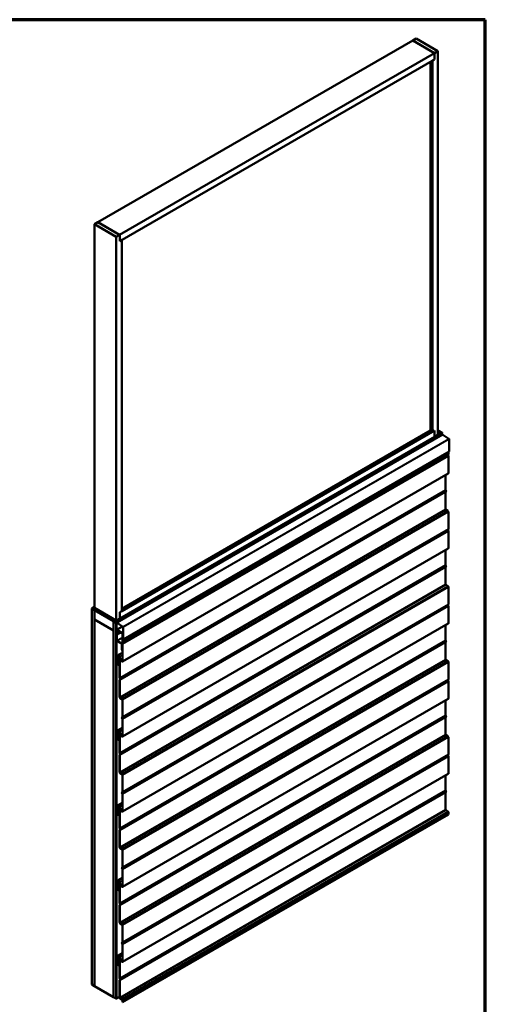
# Model space of a CAD drawing. Units: inches. Extents: x 81 to 331, y -163 to 235.
# Drawn here: x 243 to 249, y -154 to -142 of the extents above; entities that cross this region are included whole.
import ezdxf

# ---------------------------------------------------------------- set-up
doc = ezdxf.new("R2010")
doc.units = ezdxf.units.IN
doc.header["$LTSCALE"] = 3
doc.header["$MEASUREMENT"] = 0
doc.layers.get('0').update_dxf_attribs({"lineweight": 13})
for name, color, linetype, lineweight in [('Border (ANSI)', 7, 'Continuous', 70), ('Visible (ANSI)', 7, 'Continuous', 50), ('Visible Narrow (ANSI)', 7, 'Continuous', 35)]:
    doc.layers.add(name, color=color, linetype=linetype, lineweight=lineweight)

# ---------------------------------------------------------------- blocks, each defined once
blk = doc.blocks.new('Borders ATAS A Border')
at = {"layer": 'Border (ANSI)'}
for p, q in [((16.7, 10.7), (0.3, 10.7)), ((16.7, 0.3), (16.7, 10.7))]:
    blk.add_line(p, q, dxfattribs=at)

msp = doc.modelspace()

# ---------------------------------------------------------------- linework, layer by layer
at = {"layer": 'Visible (ANSI)'}
for p, q in [((248.14744, -141.83216), (244.04622, -144.2)), ((248.14744, -141.83216), (248.19163, -141.80665)), ((248.43028, -141.99546), (248.14744, -141.83216)), ((248.14744, -141.83216), (248.43028, -141.99546)), ((248.19163, -141.80665), (248.47448, -141.96995)), ((248.43028, -141.99546), (244.32906, -144.3633)), ((248.47448, -141.96995), (248.43028, -141.99546)), ((248.43028, -142.07711), (248.43028, -141.99546)), ((248.43028, -141.99546), (248.43028, -142.07711)), ((248.47448, -146.97099), (248.47448, -141.96995)), ((248.43028, -142.07711), (244.32977, -144.44454)), ((248.37725, -146.91485), (248.37725, -142.10773)), ((248.43028, -142.07711), (248.40377, -142.09242)), ((248.40377, -146.93016), (248.40377, -142.09242)), ((244.00273, -144.22593), (244.04693, -144.20041)), ((244.04622, -144.20082), (244.04622, -144.2)), ((244.04622, -144.2), (244.32906, -144.3633)), ((244.32977, -144.36371), (244.04693, -144.20041)), ((244.00273, -144.22593), (244.00273, -149.22697)), ((244.28558, -144.38923), (244.00273, -144.22593)), ((244.32977, -144.36371), (244.28558, -144.38923)), ((244.28558, -144.38923), (244.28558, -149.39027)), ((244.32977, -144.44536), (244.32977, -144.36371)), ((244.35629, -144.43005), (244.32977, -144.44536)), ((244.35558, -144.42964), (244.35629, -144.43005)), ((244.35629, -144.43005), (244.35629, -149.26779)), ((244.35629, -149.26698), (248.43028, -146.91485)), ((244.35629, -149.23636), (248.37725, -146.91485)), ((248.37725, -146.91485), (248.40377, -146.93016)), ((248.40377, -146.93016), (248.43028, -146.91485)), ((248.43028, -146.9965), (248.43028, -146.91485)), ((248.43028, -146.91485), (248.43028, -146.9965)), ((244.28435, -149.41004), (248.52699, -146.96055)), ((244.32977, -149.36394), (248.43028, -146.9965)), ((248.43028, -146.9965), (248.47448, -146.97099)), ((248.47448, -146.92494), (248.48204, -146.92057)), ((248.47448, -146.95254), (248.5105, -146.93174)), ((248.52543, -146.93998), (248.51128, -146.93182)), ((248.52563, -146.96133), (248.53882, -146.96894)), ((248.53921, -146.96919), (248.61551, -147.02095)), ((248.61964, -147.02854), (248.61964, -147.18433)), ((248.61832, -147.18726), (244.37568, -149.63675)), ((248.60672, -147.22457), (248.60907, -147.22232)), ((248.60907, -147.24132), (248.60672, -147.23636)), ((248.61066, -147.21774), (248.61066, -147.19168)), ((248.61066, -147.46855), (248.61066, -147.24775)), ((248.60834, -147.47367), (244.3657, -149.92316)), ((248.57375, -147.68787), (248.57375, -147.49365)), ((248.57375, -147.93869), (248.57375, -147.71789)), ((248.57725, -147.69743), (248.57489, -147.69246)), ((248.57489, -147.71461), (248.57725, -147.71237)), ((248.60274, -147.96196), (248.57941, -147.94848)), ((248.61066, -148.19647), (248.61066, -147.97567)), ((248.60672, -148.2033), (248.60907, -148.20105)), ((248.60907, -148.22006), (248.60672, -148.21509)), ((248.61066, -148.44728), (248.61066, -148.22648)), ((248.60834, -148.45241), (244.3657, -150.9019)), ((248.57375, -148.66661), (248.57375, -148.47238)), ((248.57375, -148.91742), (248.57375, -148.69662)), ((248.57725, -148.67616), (248.57489, -148.6712)), ((248.57489, -148.69335), (248.57725, -148.6911)), ((248.60274, -148.94069), (248.57941, -148.92722)), ((248.61066, -149.17521), (248.61066, -148.95441)), ((243.96526, -149.23423), (244.00273, -149.2126)), ((248.60672, -149.18204), (248.60907, -149.17979)), ((248.60907, -149.19879), (248.60672, -149.19383)), ((248.61066, -149.42602), (248.61066, -149.20522)), ((244.00061, -149.25465), (243.96526, -149.23423)), ((243.96526, -154.13321), (243.96526, -149.23423)), ((244.02564, -149.2402), (244.00061, -149.25465)), ((244.00061, -154.15363), (244.00061, -149.25465)), ((244.00386, -149.25359), (244.00132, -149.25506)), ((244.00132, -149.37753), (244.00132, -149.25506)), ((244.00132, -149.25506), (244.24881, -149.39794)), ((244.00273, -149.22697), (244.28558, -149.39027)), ((244.02593, -149.24036), (244.00386, -149.2531)), ((244.28331, -149.41444), (244.00386, -149.2531)), ((244.00386, -149.2531), (244.00386, -149.25571)), ((244.00386, -149.25571), (244.28331, -149.41705)), ((244.02876, -149.25996), (244.04432, -149.25098)), ((244.02989, -149.25975), (244.06057, -149.26315)), ((244.03073, -149.26266), (244.06142, -149.26606)), ((244.29617, -149.41843), (244.03116, -149.26542)), ((244.29617, -149.42105), (244.03116, -149.26804)), ((244.06057, -149.26315), (244.06299, -149.26176)), ((244.06057, -149.26315), (244.06142, -149.26606)), ((244.06142, -149.26606), (244.06593, -149.26346)), ((244.32977, -149.2831), (244.35629, -149.26779)), ((244.32977, -149.36475), (244.32977, -149.2831)), ((244.24881, -149.52042), (244.00132, -149.37753)), ((244.00132, -149.37835), (244.00203, -149.37794)), ((244.00132, -154.15403), (244.00132, -149.37835)), ((244.00132, -149.37835), (244.24881, -149.52123)), ((244.2394, -149.37006), (244.24499, -149.36683)), ((244.24951, -149.39753), (244.24881, -149.39794)), ((244.24881, -149.39794), (244.24881, -149.52042)), ((244.24951, -149.39835), (244.25022, -149.39794)), ((244.24951, -154.29733), (244.24951, -149.39835)), ((244.28487, -149.41876), (244.24951, -149.39835)), ((244.26786, -149.38123), (244.26889, -149.38064)), ((244.26786, -149.39909), (244.2699, -149.39792)), ((244.26802, -149.38328), (244.27161, -149.38815)), ((244.27161, -149.3983), (244.26802, -149.39903)), ((244.28278, -149.38947), (244.26864, -149.38131)), ((244.26864, -149.40172), (244.28278, -149.40989)), ((244.27102, -149.39745), (244.27382, -149.39583)), ((244.28491, -149.41874), (244.28487, -149.41876)), ((244.28487, -154.31774), (244.28487, -149.41876)), ((244.28558, -149.39027), (244.32977, -149.36475)), ((244.28558, -149.42097), (244.28558, -154.31603)), ((244.28784, -154.31733), (244.28784, -149.42227)), ((244.28987, -149.5123), (244.36595, -149.46837)), ((244.37268, -149.47293), (244.29637, -149.42117)), ((244.37287, -149.47044), (244.29657, -149.41868)), ((248.60834, -149.43114), (244.3657, -151.88063)), ((244.37474, -149.63252), (244.37474, -149.47673)), ((244.377, -149.63382), (244.377, -149.47803)), ((248.57375, -149.64534), (248.57375, -149.45111)), ((244.24951, -149.52001), (244.24881, -149.52042)), ((244.24951, -149.52083), (244.24881, -149.52123)), ((244.24881, -149.52123), (244.24881, -154.29692)), ((244.28855, -149.51523), (244.28855, -149.65419)), ((244.29081, -149.6555), (244.29081, -149.51653)), ((244.34096, -149.54287), (244.29151, -149.57142)), ((244.29151, -149.57142), (244.29151, -149.65045)), ((244.29378, -149.57272), (244.29151, -149.57142)), ((244.36809, -149.55593), (244.29307, -149.51261)), ((244.29307, -149.51523), (244.36809, -149.55854)), ((244.34322, -149.54418), (244.29378, -149.57272)), ((244.29378, -149.65176), (244.29378, -149.57272)), ((244.36576, -149.57761), (244.37036, -149.57495)), ((244.36802, -149.57891), (244.36576, -149.57761)), ((244.36576, -149.66592), (244.36576, -149.57761)), ((244.36795, -149.59169), (244.36795, -149.6286)), ((244.37022, -149.593), (244.36795, -149.59169)), ((244.37036, -149.57757), (244.36802, -149.57891)), ((244.36802, -149.57891), (244.36802, -149.66723)), ((244.37022, -149.593), (244.37036, -149.59292)), ((244.37022, -149.593), (244.37022, -149.6299)), ((244.37036, -149.56246), (244.37036, -149.62998)), ((244.37262, -149.63129), (244.37262, -149.56377)), ((244.29081, -149.6555), (244.28855, -149.65419)), ((244.2926, -149.65447), (244.29081, -149.6555)), ((244.3577, -149.69128), (244.29604, -149.65568)), ((244.29604, -149.65829), (244.3577, -149.69389)), ((244.35996, -149.69781), (244.35996, -149.77423)), ((244.36223, -149.77554), (244.36223, -149.69912)), ((244.36576, -149.71058), (244.36223, -149.71262)), ((244.36223, -149.71262), (244.36576, -149.71466)), ((244.36223, -149.75345), (244.36223, -149.71262)), ((244.36227, -149.67144), (244.36462, -149.66919)), ((244.36462, -149.69134), (244.36227, -149.68638)), ((244.36643, -149.67181), (244.36408, -149.67406)), ((244.36408, -149.68585), (244.36643, -149.69081)), ((244.36576, -149.91673), (244.36576, -149.69593)), ((244.36576, -149.71466), (244.36576, -149.75549)), ((244.36802, -149.69724), (244.36802, -149.91804)), ((244.37036, -149.62998), (244.37262, -149.63129)), ((244.37474, -149.63007), (244.37262, -149.63129)), ((248.57375, -149.89615), (248.57375, -149.67536)), ((248.57725, -149.6549), (248.57489, -149.64993)), ((248.57489, -149.67208), (248.57725, -149.66984)), ((244.31117, -149.8758), (244.31117, -149.84594)), ((244.31344, -149.84725), (244.31344, -149.87711)), ((244.31344, -149.85235), (244.31344, -149.84725)), ((244.3157, -149.85366), (244.31344, -149.85235)), ((244.36576, -149.80911), (244.31442, -149.83875)), ((244.32572, -149.84787), (244.3157, -149.85366)), ((244.3157, -149.84855), (244.3157, -149.85366)), ((244.32885, -150.13606), (244.32885, -149.85615)), ((244.33111, -149.89673), (244.33111, -149.85745)), ((244.33111, -149.85745), (244.33111, -150.13736)), ((244.33338, -149.85876), (244.33338, -149.89803)), ((244.36223, -149.77554), (244.35996, -149.77423)), ((244.36576, -149.75549), (244.36223, -149.75345)), ((244.36576, -149.7735), (244.36223, -149.77554)), ((244.2937, -149.92086), (244.29712, -149.91676)), ((244.29712, -149.93355), (244.2937, -149.92549)), ((244.29902, -149.91928), (244.2956, -149.92338)), ((244.2956, -149.92516), (244.29902, -149.93322)), ((244.29735, -149.916), (244.29735, -149.89967)), ((244.29735, -149.9509), (244.29735, -149.93457)), ((244.29841, -149.89571), (244.31041, -149.87863)), ((244.29961, -149.90098), (244.29961, -149.91731)), ((244.29961, -149.93588), (244.29961, -149.95221)), ((244.31001, -149.97661), (244.29967, -149.9587)), ((244.31237, -149.88107), (244.30037, -149.89815)), ((244.30127, -149.95778), (244.31161, -149.97569)), ((244.31161, -149.97569), (244.31001, -149.97661)), ((244.32885, -149.96573), (244.31161, -149.97569)), ((244.33903, -149.90783), (244.3601, -149.92)), ((244.3601, -149.92261), (244.33903, -149.91044)), ((248.60274, -149.91942), (248.57941, -149.90595)), ((248.61066, -150.15394), (248.61066, -149.93314)), ((244.32885, -150.38687), (244.32885, -150.16607)), ((244.3328, -150.14745), (244.33044, -150.14248)), ((244.33044, -150.16149), (244.3328, -150.15924)), ((244.33111, -150.16738), (244.33111, -150.38818)), ((244.33225, -150.14195), (244.33461, -150.14692)), ((244.33461, -150.16186), (244.33225, -150.1641)), ((248.60672, -150.16077), (248.60907, -150.15852)), ((248.60907, -150.17753), (248.60672, -150.17256)), ((248.61066, -150.40475), (248.61066, -150.18395)), ((244.33677, -150.39797), (244.3601, -150.41145)), ((244.3601, -150.41406), (244.33677, -150.40059)), ((248.60834, -150.40988), (244.3657, -152.85937)), ((244.36576, -150.64465), (244.36576, -150.42386)), ((244.36802, -150.42516), (244.36802, -150.64596)), ((248.57375, -150.62408), (248.57375, -150.42985)), ((248.57725, -150.63363), (248.57489, -150.62867)), ((244.36227, -150.65017), (244.36462, -150.64793)), ((244.36462, -150.67008), (244.36227, -150.66511)), ((244.36643, -150.65054), (244.36408, -150.65279)), ((244.36408, -150.66458), (244.36643, -150.66955)), ((244.36576, -150.89546), (244.36576, -150.67467)), ((244.36802, -150.67597), (244.36802, -150.89677)), ((248.57375, -150.87489), (248.57375, -150.65409)), ((248.57489, -150.65082), (248.57725, -150.64857)), ((244.29735, -150.89473), (244.29735, -150.8784)), ((244.29841, -150.87444), (244.31041, -150.85736)), ((244.29961, -150.87971), (244.29961, -150.89604)), ((244.31237, -150.8598), (244.30037, -150.87688)), ((244.31117, -150.85454), (244.31117, -150.82467)), ((244.31344, -150.82598), (244.31344, -150.85584)), ((244.31344, -150.83108), (244.31344, -150.82598)), ((244.3157, -150.83239), (244.31344, -150.83108)), ((244.36576, -150.78785), (244.31442, -150.81749)), ((244.32572, -150.8266), (244.3157, -150.83239)), ((244.3157, -150.82729), (244.3157, -150.83239)), ((244.32885, -151.11479), (244.32885, -150.83488)), ((244.33111, -150.87546), (244.33111, -150.83619)), ((244.33111, -150.83619), (244.33111, -151.1161)), ((244.33338, -150.83749), (244.33338, -150.87677)), ((244.33903, -150.88656), (244.3601, -150.89873)), ((244.3601, -150.90134), (244.33903, -150.88918)), ((248.60274, -150.89816), (248.57941, -150.88469)), ((244.2937, -150.8996), (244.29712, -150.89549)), ((244.29712, -150.91228), (244.2937, -150.90422)), ((244.29902, -150.89801), (244.2956, -150.90212)), ((244.2956, -150.9039), (244.29902, -150.91196)), ((244.29735, -150.92963), (244.29735, -150.9133)), ((244.29961, -150.91461), (244.29961, -150.93094)), ((244.31001, -150.95534), (244.29967, -150.93744)), ((244.30127, -150.93652), (244.31161, -150.95442)), ((244.31161, -150.95442), (244.31001, -150.95534)), ((244.32885, -150.94446), (244.31161, -150.95442)), ((248.61066, -151.13267), (248.61066, -150.91188)), ((244.32885, -151.3656), (244.32885, -151.14481)), ((244.3328, -151.12618), (244.33044, -151.12122)), ((244.33044, -151.14022), (244.3328, -151.13798)), ((244.33111, -151.14611), (244.33111, -151.36691)), ((244.33225, -151.12069), (244.33461, -151.12565)), ((244.33461, -151.14059), (244.33225, -151.14284)), ((248.60672, -151.1395), (248.60907, -151.13726)), ((248.60907, -151.15626), (248.60672, -151.1513)), ((248.61066, -151.38348), (248.61066, -151.16269)), ((244.33677, -151.37671), (244.3601, -151.39018)), ((244.3601, -151.39279), (244.33677, -151.37932)), ((248.60834, -151.38861), (244.3657, -153.8381)), ((244.36576, -151.62339), (244.36576, -151.40259)), ((244.36802, -151.4039), (244.36802, -151.62469)), ((248.57375, -151.60281), (248.57375, -151.40858)), ((244.36227, -151.62891), (244.36462, -151.62666)), ((244.36462, -151.64881), (244.36227, -151.64385)), ((244.36643, -151.62928), (244.36408, -151.63153)), ((244.36408, -151.64332), (244.36643, -151.64828)), ((244.36576, -151.8742), (244.36576, -151.6534)), ((244.36802, -151.65471), (244.36802, -151.87551)), ((248.57375, -151.85362), (248.57375, -151.63283)), ((248.57725, -151.61237), (248.57489, -151.6074)), ((248.57489, -151.62955), (248.57725, -151.6273)), ((244.36576, -151.76658), (244.31442, -151.79622)), ((244.2937, -151.87833), (244.29712, -151.87423)), ((244.29712, -151.89102), (244.2937, -151.88296)), ((244.29902, -151.87674), (244.2956, -151.88085)), ((244.2956, -151.88263), (244.29902, -151.89069)), ((244.29735, -151.87347), (244.29735, -151.85714)), ((244.29735, -151.90837), (244.29735, -151.89204)), ((244.29841, -151.85318), (244.31041, -151.8361)), ((244.29961, -151.85844), (244.29961, -151.87477)), ((244.29961, -151.89334), (244.29961, -151.90967)), ((244.31001, -151.93408), (244.29967, -151.91617)), ((244.31237, -151.83854), (244.30037, -151.85562)), ((244.30127, -151.91525), (244.31161, -151.93316)), ((244.31117, -151.83327), (244.31117, -151.80341)), ((244.31344, -151.80472), (244.31344, -151.83458)), ((244.31344, -151.80982), (244.31344, -151.80472)), ((244.3157, -151.81112), (244.31344, -151.80982)), ((244.32572, -151.80534), (244.3157, -151.81112)), ((244.3157, -151.80602), (244.3157, -151.81112)), ((244.32885, -152.09353), (244.32885, -151.81361)), ((244.33111, -151.85419), (244.33111, -151.81492)), ((244.33111, -151.81492), (244.33111, -152.09483)), ((244.33338, -151.81623), (244.33338, -151.8555)), ((244.33903, -151.8653), (244.3601, -151.87746)), ((244.3601, -151.88008), (244.33903, -151.86791)), ((244.36802, -154.36575), (248.61066, -151.91626)), ((248.60274, -151.87689), (248.57941, -151.86342)), ((248.61066, -151.91626), (248.61066, -151.89061)), ((244.31161, -151.93316), (244.31001, -151.93408)), ((244.32885, -151.9232), (244.31161, -151.93316)), ((244.32885, -152.34434), (244.32885, -152.12354)), ((244.3328, -152.10492), (244.33044, -152.09995)), ((244.33044, -152.11896), (244.3328, -152.11671)), ((244.33111, -152.12485), (244.33111, -152.34564)), ((244.33225, -152.09942), (244.33461, -152.10439)), ((244.33461, -152.11933), (244.33225, -152.12157)), ((244.33677, -152.35544), (244.3601, -152.36891)), ((244.3601, -152.37153), (244.33677, -152.35805)), ((244.36576, -152.60212), (244.36576, -152.38132)), ((244.36802, -152.38263), (244.36802, -152.60343)), ((244.36227, -152.60764), (244.36462, -152.6054)), ((244.36462, -152.62755), (244.36227, -152.62258)), ((244.36643, -152.60801), (244.36408, -152.61026)), ((244.36408, -152.62205), (244.36643, -152.62702)), ((244.36576, -152.85293), (244.36576, -152.63214)), ((244.36802, -152.63344), (244.36802, -152.85424)), ((244.29841, -152.83191), (244.31041, -152.81483)), ((244.31237, -152.81727), (244.30037, -152.83435)), ((244.31117, -152.81201), (244.31117, -152.78214)), ((244.31344, -152.78345), (244.31344, -152.81331)), ((244.31344, -152.78855), (244.31344, -152.78345)), ((244.3157, -152.78986), (244.31344, -152.78855)), ((244.36576, -152.74532), (244.31442, -152.77496)), ((244.32572, -152.78407), (244.3157, -152.78986)), ((244.3157, -152.78476), (244.3157, -152.78986)), ((244.32885, -153.07226), (244.32885, -152.79235)), ((244.33111, -152.83293), (244.33111, -152.79366)), ((244.33111, -152.79366), (244.33111, -153.07357)), ((244.33338, -152.79496), (244.33338, -152.83424)), ((244.2937, -152.85707), (244.29712, -152.85296)), ((244.29712, -152.86975), (244.2937, -152.86169)), ((244.29902, -152.85548), (244.2956, -152.85959)), ((244.2956, -152.86137), (244.29902, -152.86942)), ((244.29735, -152.8522), (244.29735, -152.83587)), ((244.29735, -152.8871), (244.29735, -152.87077)), ((244.29961, -152.83718), (244.29961, -152.85351)), ((244.29961, -152.87208), (244.29961, -152.88841)), ((244.31001, -152.91281), (244.29967, -152.89491)), ((244.30127, -152.89398), (244.31161, -152.91189)), ((244.31161, -152.91189), (244.31001, -152.91281)), ((244.32885, -152.90193), (244.31161, -152.91189)), ((244.33903, -152.84403), (244.3601, -152.8562)), ((244.3601, -152.85881), (244.33903, -152.84665)), ((244.32885, -153.32307), (244.32885, -153.10227)), ((244.3328, -153.08365), (244.33044, -153.07869)), ((244.33044, -153.09769), (244.3328, -153.09544)), ((244.33111, -153.10358), (244.33111, -153.32438)), ((244.33225, -153.07816), (244.33461, -153.08312)), ((244.33461, -153.09806), (244.33225, -153.10031)), ((244.33677, -153.33418), (244.3601, -153.34765)), ((244.3601, -153.35026), (244.33677, -153.33679)), ((244.36576, -153.58086), (244.36576, -153.36006)), ((244.36802, -153.36137), (244.36802, -153.58216)), ((244.36227, -153.58638), (244.36462, -153.58413)), ((244.36643, -153.58675), (244.36408, -153.58899)), ((244.36462, -153.60628), (244.36227, -153.60132)), ((244.36408, -153.60079), (244.36643, -153.60575)), ((244.36576, -153.83167), (244.36576, -153.61087)), ((244.36802, -153.61218), (244.36802, -153.83297)), ((244.2937, -153.8358), (244.29712, -153.83169)), ((244.29712, -153.84849), (244.2937, -153.84043)), ((244.29902, -153.83421), (244.2956, -153.83832)), ((244.2956, -153.8401), (244.29902, -153.84816)), ((244.29735, -153.83094), (244.29735, -153.81461)), ((244.29841, -153.81065), (244.31041, -153.79357)), ((244.29961, -153.81591), (244.29961, -153.83224)), ((244.31237, -153.79601), (244.30037, -153.81308)), ((244.31117, -153.79074), (244.31117, -153.76088)), ((244.31344, -153.76218), (244.31344, -153.79205)), ((244.31344, -153.76729), (244.31344, -153.76218)), ((244.3157, -153.76859), (244.31344, -153.76729)), ((244.36576, -153.72405), (244.31442, -153.75369)), ((244.32572, -153.76281), (244.3157, -153.76859)), ((244.3157, -153.76349), (244.3157, -153.76859)), ((244.32885, -154.051), (244.32885, -153.77108)), ((244.33111, -153.81166), (244.33111, -153.77239)), ((244.33111, -153.77239), (244.33111, -154.0523)), ((244.33338, -153.7737), (244.33338, -153.81297)), ((244.33903, -153.82277), (244.3601, -153.83493)), ((244.3601, -153.83755), (244.33903, -153.82538)), ((244.29735, -153.86584), (244.29735, -153.84951)), ((244.29961, -153.85081), (244.29961, -153.86714)), ((244.31001, -153.89155), (244.29967, -153.87364)), ((244.30127, -153.87272), (244.31161, -153.89062)), ((244.31161, -153.89062), (244.31001, -153.89155)), ((244.32885, -153.88067), (244.31161, -153.89062)), ((244.32885, -154.30181), (244.32885, -154.08101)), ((244.3328, -154.06239), (244.33044, -154.05742)), ((244.33044, -154.07643), (244.3328, -154.07418)), ((244.33111, -154.08232), (244.33111, -154.30311)), ((244.33225, -154.05689), (244.33461, -154.06186)), ((244.33461, -154.07679), (244.33225, -154.07904)), ((243.96526, -154.13321), (244.00061, -154.15363)), ((244.00061, -154.15363), (244.00132, -154.15322)), ((244.00132, -154.15403), (244.24881, -154.29692)), ((244.24881, -154.29692), (244.24951, -154.29651)), ((244.24951, -154.29733), (244.28487, -154.31774)), ((244.28487, -154.31774), (244.28671, -154.31668)), ((244.28784, -154.31733), (244.28558, -154.31603)), ((244.32885, -154.29366), (244.28784, -154.31733)), ((244.33677, -154.31291), (244.3601, -154.32638)), ((244.3601, -154.329), (244.33677, -154.31552)), ((244.36576, -154.36445), (244.36576, -154.33879)), ((244.36802, -154.3401), (244.36802, -154.36575)), ((244.36576, -154.36445), (244.36802, -154.36575))]:
    msp.add_line(p, q, dxfattribs=at)
for centre, major_axis, ratio, start_param, end_param in [((248.49785, -146.93427), (-0.01692, 0.01273), 0.40254267, 4.33178562, 6.113539), ((248.51128, -146.93309), (-0.00078, 0.00135), 0.57735027, 5.49778714, 6.28318531), ((248.52543, -146.94253), (-0.00156, 0.00271), 0.57735027, 3.58715391, 5.49778714), ((248.54418, -146.96101), (-0.0125, 0.02165), 0.57735027, 0.44556125, 1.12523507), ((248.52543, -146.95784), (0.00156, -0.00271), 0.57735027, 0, 1.12523507), ((248.53882, -146.97417), (0.0032, -0.00554), 0.57735027, 2.26892803, 2.35619449), ((248.61512, -147.02593), (0.0032, -0.00554), 0.57735027, 0.78539816, 2.26892803), ((248.61349, -147.23438), (-0.006, 0.01039), 0.57735027, 0.13962634, 1.43116999), ((248.60274, -147.21316), (0.0056, -0.0097), 0.57735027, 0.13962634, 0.78539816), ((248.60274, -147.24318), (-0.0056, 0.0097), 0.57735027, 3.92699082, 4.57276264), ((248.61512, -147.18172), (0.0032, -0.00554), 0.57735027, 0, 0.78539816), ((248.60274, -147.46397), (0.0056, -0.0097), 0.57735027, 0, 0.78539816), ((248.57941, -147.69114), (-0.004, 0.00693), 0.57735027, 0.78539816, 1.43116999), ((248.57941, -147.72115), (-0.004, 0.00693), 0.57735027, 0.13962634, 0.78539816), ((248.56866, -147.69994), (0.0076, -0.01316), 0.57735027, 0.13962634, 1.43116999), ((248.57941, -147.94195), (-0.004, 0.00693), 0.57735027, 0.78539816, 2.35619449), ((248.60274, -147.9711), (-0.0056, 0.0097), 0.57735027, 3.92699082, 5.49778714), ((248.60274, -148.1919), (0.0056, -0.0097), 0.57735027, 0.13962634, 0.78539816), ((248.61349, -148.21311), (-0.006, 0.01039), 0.57735027, 0.13962634, 1.43116999), ((248.60274, -148.22191), (-0.0056, 0.0097), 0.57735027, 3.92699082, 4.57276264), ((248.60274, -148.44271), (0.0056, -0.0097), 0.57735027, 0, 0.78539816), ((248.57941, -148.66988), (-0.004, 0.00693), 0.57735027, 0.78539816, 1.43116999), ((248.57941, -148.69989), (-0.004, 0.00693), 0.57735027, 0.13962634, 0.78539816), ((248.56866, -148.67868), (0.0076, -0.01316), 0.57735027, 0.13962634, 1.43116999), ((248.57941, -148.92069), (-0.004, 0.00693), 0.57735027, 0.78539816, 2.35619449), ((248.60274, -148.94983), (-0.0056, 0.0097), 0.57735027, 3.92699082, 5.49778714), ((248.61349, -149.19184), (-0.006, 0.01039), 0.57735027, 0.13962634, 1.43116999), ((248.60274, -149.17063), (0.0056, -0.0097), 0.57735027, 0.13962634, 0.78539816), ((248.60274, -149.20065), (-0.0056, 0.0097), 0.57735027, 3.92699082, 4.57276264), ((244.03116, -149.26412), (-0.0024, 0.00416), 0.57735027, 5.88175958, 8.6393798), ((244.03116, -149.26412), (-0.0008, 0.00139), 0.57735027, 5.88175958, 8.6393798), ((244.26864, -149.38258), (-0.00078, 0.00135), 0.57735027, 5.49778714, 8.04513476), ((244.26864, -149.40044), (-0.00078, 0.00135), 0.57735027, 6.09203218, 8.6393798), ((244.26864, -149.39151), (0.00375, -0.0065), 0.57735027, 6.09203218, 8.04513476), ((244.28278, -149.39202), (-0.00156, 0.00271), 0.57735027, 3.58715391, 5.49778714), ((244.28278, -149.40733), (0.00156, -0.00271), 0.57735027, 5.49778714, 7.40842038), ((244.28331, -149.41966), (-0.0032, 0.00554), 0.57735027, 3.92699082, 5.49778714), ((244.28331, -149.41966), (0.0016, -0.00277), 0.57735027, 0.78539816, 2.35619449), ((244.30153, -149.4105), (-0.0125, 0.02165), 0.57735027, 0.44556125, 1.12523507), ((244.29617, -149.42366), (-0.0032, 0.00554), 0.57735027, 5.41052068, 5.49778714), ((244.29617, -149.42366), (-0.0016, 0.00277), 0.57735027, 5.41052068, 5.49778714), ((244.37248, -149.47542), (-0.0016, 0.00277), 0.57735027, 3.92699082, 5.41052068), ((244.37248, -149.47542), (-0.0032, 0.00554), 0.57735027, 3.92699082, 5.41052068), ((248.60274, -149.42144), (0.0056, -0.0097), 0.57735027, 0, 0.78539816), ((244.29307, -149.51784), (-0.0032, 0.00554), 0.57735027, 5.49778714, 7.06858347), ((244.29307, -149.51784), (-0.0016, 0.00277), 0.57735027, 5.49778714, 7.06858347), ((244.36809, -149.56115), (-0.0032, 0.00554), 0.57735027, 3.92699082, 5.49778714), ((244.36809, -149.56115), (0.0016, -0.00277), 0.57735027, 0.78539816, 2.35619449), ((244.29604, -149.65307), (0.0032, -0.00554), 0.57735027, 3.92699082, 5.49778714), ((244.29604, -149.65307), (-0.0016, 0.00277), 0.57735027, 0.78539816, 2.35619449), ((244.3577, -149.6965), (-0.0032, 0.00554), 0.57735027, 3.92699082, 5.49778714), ((244.3577, -149.6965), (0.0016, -0.00277), 0.57735027, 0.78539816, 2.35619449), ((244.37085, -149.68387), (-0.0076, 0.01316), 0.57735027, 0.13962634, 1.43116999), ((244.37085, -149.68387), (-0.006, 0.01039), 0.57735027, 0.13962634, 1.43116999), ((244.3601, -149.66265), (0.004, -0.00693), 0.57735027, 0.13962634, 0.78539816), ((244.3601, -149.69267), (-0.004, 0.00693), 0.57735027, 3.92699082, 4.57276264), ((244.3601, -149.66265), (0.0056, -0.0097), 0.57735027, 0.13962634, 0.78539816), ((244.3601, -149.69267), (0.0056, -0.0097), 0.57735027, 0.78539816, 1.43116999), ((244.37248, -149.63121), (0.0032, -0.00554), 0.57735027, 3.92699082, 7.06858347), ((244.37248, -149.63121), (0.0016, -0.00277), 0.57735027, 3.92699082, 7.06858347), ((248.57941, -149.64861), (-0.004, 0.00693), 0.57735027, 0.78539816, 1.43116999), ((248.57941, -149.67862), (-0.004, 0.00693), 0.57735027, 0.13962634, 0.78539816), ((248.56866, -149.65741), (0.0076, -0.01316), 0.57735027, 0.13962634, 1.43116999), ((244.32227, -149.85235), (-0.00785, 0.0136), 0.57735027, 3.92699082, 7.06858347), ((244.32227, -149.85235), (-0.00625, 0.01083), 0.57735027, 3.92699082, 7.06858347), ((244.32227, -149.85235), (-0.00625, 0.01083), 0.57735027, 3.92699082, 7.06858347), ((244.32227, -149.85235), (-0.00465, 0.00805), 0.57735027, 3.92699082, 7.06858347), ((244.29678, -149.92496), (-0.0026, 0.0045), 0.57735027, 0.20943951, 1.36135682), ((244.29678, -149.92496), (-0.001, 0.00173), 0.57735027, 0.20943951, 1.36135682), ((244.29593, -149.91518), (0.001, -0.00173), 0.57735027, 0.20943951, 0.78539816), ((244.29593, -149.93375), (-0.001, 0.00173), 0.57735027, 3.92699082, 4.50294947), ((244.30527, -149.90424), (-0.0056, 0.0097), 0.57735027, 0.26179939, 0.78539816), ((244.30527, -149.95547), (-0.0056, 0.0097), 0.57735027, 0.78539816, 1.57079633), ((244.29593, -149.91518), (0.0026, -0.0045), 0.57735027, 0.20943951, 0.78539816), ((244.29593, -149.93375), (0.0026, -0.0045), 0.57735027, 0.78539816, 1.36135682), ((244.30527, -149.90424), (-0.004, 0.00693), 0.57735027, 0.26179939, 0.78539816), ((244.30527, -149.95547), (0.004, -0.00693), 0.57735027, 3.92699082, 4.71238898), ((244.30552, -149.87254), (0.004, -0.00693), 0.57735027, 0.26179939, 0.78539816), ((244.30552, -149.87254), (0.0056, -0.0097), 0.57735027, 0.26179939, 0.78539816), ((244.33903, -149.9013), (-0.0056, 0.0097), 0.57735027, 0.78539816, 2.35619449), ((244.33903, -149.9013), (0.004, -0.00693), 0.57735027, 3.92699082, 5.49778714), ((244.3601, -149.91346), (0.004, -0.00693), 0.57735027, 5.49778714, 7.06858347), ((244.3601, -149.91346), (0.0056, -0.0097), 0.57735027, 5.49778714, 7.06858347), ((248.57941, -149.89942), (-0.004, 0.00693), 0.57735027, 0.78539816, 2.35619449), ((248.60274, -149.92857), (-0.0056, 0.0097), 0.57735027, 3.92699082, 5.49778714), ((244.33677, -150.14063), (-0.0056, 0.0097), 0.57735027, 0.78539818, 1.43116999), ((244.33677, -150.17064), (-0.0056, 0.0097), 0.57735027, 0.13962634, 0.78539816), ((244.33677, -150.14063), (0.004, -0.00693), 0.57735027, 3.92699082, 4.57276264), ((244.33677, -150.17064), (-0.004, 0.00693), 0.57735027, 0.13962634, 0.78539816), ((244.32602, -150.14943), (0.006, -0.01039), 0.57735027, 0.13962634, 1.43116999), ((244.32602, -150.14943), (0.0076, -0.01316), 0.57735027, 0.13962634, 1.43116999), ((248.61349, -150.17058), (-0.006, 0.01039), 0.57735027, 0.13962634, 1.43116999), ((248.60274, -150.14937), (0.0056, -0.0097), 0.57735027, 0.13962634, 0.78539816), ((248.60274, -150.17938), (-0.0056, 0.0097), 0.57735027, 3.92699082, 4.57276264), ((244.33677, -150.39144), (-0.0056, 0.0097), 0.57735027, 0.78539816, 2.35619449), ((244.33677, -150.39144), (0.004, -0.00693), 0.57735027, 3.92699082, 5.49778714), ((244.3601, -150.42059), (0.0056, -0.0097), 0.57735027, 0.78539816, 2.35619449), ((244.3601, -150.42059), (-0.004, 0.00693), 0.57735027, 3.92699082, 5.49778714), ((248.60274, -150.40018), (0.0056, -0.0097), 0.57735027, 0, 0.78539816), ((248.57941, -150.62734), (-0.004, 0.00693), 0.57735027, 0.78539816, 1.43116999), ((248.56866, -150.63615), (0.0076, -0.01316), 0.57735027, 0.13962634, 1.43116999), ((244.37085, -150.6626), (-0.0076, 0.01316), 0.57735027, 0.13962634, 1.43116999), ((244.37085, -150.6626), (-0.006, 0.01039), 0.57735027, 0.13962634, 1.43116999), ((244.3601, -150.64139), (0.004, -0.00693), 0.57735027, 0.13962634, 0.78539816), ((244.3601, -150.6714), (-0.004, 0.00693), 0.57735027, 3.92699082, 4.57276264), ((244.3601, -150.64139), (0.0056, -0.0097), 0.57735027, 0.13962634, 0.78539816), ((244.3601, -150.6714), (0.0056, -0.0097), 0.57735027, 0.78539816, 1.43116999), ((248.57941, -150.65736), (-0.004, 0.00693), 0.57735027, 0.13962634, 0.78539816), ((244.30527, -150.88298), (-0.0056, 0.0097), 0.57735027, 0.26179939, 0.78539816), ((244.30527, -150.88298), (-0.004, 0.00693), 0.57735027, 0.26179939, 0.78539816), ((244.30552, -150.85127), (0.004, -0.00693), 0.57735027, 0.26179939, 0.78539816), ((244.32227, -150.83108), (-0.00785, 0.0136), 0.57735027, 3.92699082, 7.06858347), ((244.30552, -150.85127), (0.0056, -0.0097), 0.57735027, 0.26179939, 0.78539816), ((244.32227, -150.83108), (-0.00625, 0.01083), 0.57735027, 3.92699082, 7.06858347), ((244.32227, -150.83108), (-0.00625, 0.01083), 0.57735027, 3.92699082, 7.06858347), ((244.32227, -150.83108), (-0.00465, 0.00805), 0.57735027, 3.92699082, 7.06858347), ((244.33903, -150.88003), (-0.0056, 0.0097), 0.57735027, 0.78539816, 2.35619449), ((244.33903, -150.88003), (0.004, -0.00693), 0.57735027, 3.92699082, 5.49778714), ((248.57941, -150.87815), (-0.004, 0.00693), 0.57735027, 0.78539816, 2.35619449), ((244.29678, -150.90369), (-0.0026, 0.0045), 0.57735027, 0.20943951, 1.36135682), ((244.29678, -150.90369), (-0.001, 0.00173), 0.57735027, 0.20943951, 1.36135682), ((244.29593, -150.89392), (0.001, -0.00173), 0.57735027, 0.20943951, 0.78539816), ((244.29593, -150.91249), (-0.001, 0.00173), 0.57735027, 3.92699082, 4.50294947), ((244.30527, -150.93421), (-0.0056, 0.0097), 0.57735027, 0.78539816, 1.57079633), ((244.29593, -150.89392), (0.0026, -0.0045), 0.57735027, 0.20943951, 0.78539816), ((244.29593, -150.91249), (0.0026, -0.0045), 0.57735027, 0.78539816, 1.36135682), ((244.30527, -150.93421), (0.004, -0.00693), 0.57735027, 3.92699082, 4.71238898), ((244.3601, -150.8922), (0.004, -0.00693), 0.57735027, 5.49778714, 7.06858347), ((244.3601, -150.8922), (0.0056, -0.0097), 0.57735027, 5.49778714, 7.06858347), ((248.60274, -150.9073), (-0.0056, 0.0097), 0.57735027, 3.92699082, 5.49778714), ((244.33677, -151.11937), (-0.0056, 0.0097), 0.57735027, 0.78539818, 1.43116999), ((244.33677, -151.14938), (-0.0056, 0.0097), 0.57735027, 0.13962634, 0.78539816), ((244.33677, -151.11937), (0.004, -0.00693), 0.57735027, 3.92699082, 4.57276264), ((244.33677, -151.14938), (-0.004, 0.00693), 0.57735027, 0.13962634, 0.78539816), ((244.32602, -151.12817), (0.006, -0.01039), 0.57735027, 0.13962634, 1.43116999), ((244.32602, -151.12817), (0.0076, -0.01316), 0.57735027, 0.13962634, 1.43116999), ((248.61349, -151.14931), (-0.006, 0.01039), 0.57735027, 0.13962634, 1.43116999), ((248.60274, -151.1281), (0.0056, -0.0097), 0.57735027, 0.13962634, 0.78539816), ((248.60274, -151.15811), (-0.0056, 0.0097), 0.57735027, 3.92699082, 4.57276264), ((244.33677, -151.37018), (-0.0056, 0.0097), 0.57735027, 0.78539816, 2.35619449), ((244.33677, -151.37018), (0.004, -0.00693), 0.57735027, 3.92699082, 5.49778714), ((244.3601, -151.39932), (0.0056, -0.0097), 0.57735027, 0.78539816, 2.35619449), ((244.3601, -151.39932), (-0.004, 0.00693), 0.57735027, 3.92699082, 5.49778714), ((248.60274, -151.37891), (0.0056, -0.0097), 0.57735027, 0, 0.78539816), ((244.37085, -151.64133), (-0.0076, 0.01316), 0.57735027, 0.13962634, 1.43116999), ((244.37085, -151.64133), (-0.006, 0.01039), 0.57735027, 0.13962634, 1.43116999), ((244.3601, -151.62012), (0.004, -0.00693), 0.57735027, 0.13962634, 0.78539816), ((244.3601, -151.65014), (-0.004, 0.00693), 0.57735027, 3.92699082, 4.57276264), ((244.3601, -151.62012), (0.0056, -0.0097), 0.57735027, 0.13962634, 0.78539816), ((244.3601, -151.65014), (0.0056, -0.0097), 0.57735027, 0.78539816, 1.43116999), ((248.57941, -151.60608), (-0.004, 0.00693), 0.57735027, 0.78539816, 1.43116999), ((248.57941, -151.63609), (-0.004, 0.00693), 0.57735027, 0.13962634, 0.78539816), ((248.56866, -151.61488), (0.0076, -0.01316), 0.57735027, 0.13962634, 1.43116999), ((244.29678, -151.88243), (-0.0026, 0.0045), 0.57735027, 0.20943951, 1.36135682), ((244.29678, -151.88243), (-0.001, 0.00173), 0.57735027, 0.20943951, 1.36135682), ((244.29593, -151.87265), (0.001, -0.00173), 0.57735027, 0.20943951, 0.78539816), ((244.29593, -151.89122), (-0.001, 0.00173), 0.57735027, 3.92699082, 4.50294947), ((244.30527, -151.86171), (-0.0056, 0.0097), 0.57735027, 0.26179939, 0.78539816), ((244.30527, -151.91294), (-0.0056, 0.0097), 0.57735027, 0.78539816, 1.57079633), ((244.29593, -151.87265), (0.0026, -0.0045), 0.57735027, 0.20943951, 0.78539816), ((244.29593, -151.89122), (0.0026, -0.0045), 0.57735027, 0.78539816, 1.36135682), ((244.30527, -151.86171), (-0.004, 0.00693), 0.57735027, 0.26179939, 0.78539816), ((244.30527, -151.91294), (0.004, -0.00693), 0.57735027, 3.92699082, 4.71238898), ((244.30552, -151.83), (0.004, -0.00693), 0.57735027, 0.26179939, 0.78539816), ((244.32227, -151.80982), (-0.00785, 0.0136), 0.57735027, 3.92699082, 7.06858347), ((244.30552, -151.83), (0.0056, -0.0097), 0.57735027, 0.26179939, 0.78539816), ((244.32227, -151.80982), (-0.00625, 0.01083), 0.57735027, 3.92699082, 7.06858347), ((244.32227, -151.80982), (-0.00625, 0.01083), 0.57735027, 3.92699082, 7.06858347), ((244.32227, -151.80982), (-0.00465, 0.00805), 0.57735027, 3.92699082, 7.06858347), ((244.33903, -151.85877), (-0.0056, 0.0097), 0.57735027, 0.78539816, 2.35619449), ((244.33903, -151.85877), (0.004, -0.00693), 0.57735027, 3.92699082, 5.49778714), ((244.3601, -151.87093), (0.004, -0.00693), 0.57735027, 5.49778714, 7.06858347), ((244.3601, -151.87093), (0.0056, -0.0097), 0.57735027, 5.49778714, 7.06858347), ((248.57941, -151.85689), (-0.004, 0.00693), 0.57735027, 0.78539816, 2.35619449), ((248.60274, -151.88604), (-0.0056, 0.0097), 0.57735027, 3.92699082, 5.49778714), ((244.33677, -152.0981), (-0.0056, 0.0097), 0.57735027, 0.78539818, 1.43116999), ((244.33677, -152.12811), (-0.0056, 0.0097), 0.57735027, 0.13962634, 0.78539816), ((244.33677, -152.0981), (0.004, -0.00693), 0.57735027, 3.92699082, 4.57276264), ((244.33677, -152.12811), (-0.004, 0.00693), 0.57735027, 0.13962634, 0.78539816), ((244.32602, -152.1069), (0.006, -0.01039), 0.57735027, 0.13962634, 1.43116999), ((244.32602, -152.1069), (0.0076, -0.01316), 0.57735027, 0.13962634, 1.43116999), ((244.33677, -152.34891), (-0.0056, 0.0097), 0.57735027, 0.78539816, 2.35619449), ((244.33677, -152.34891), (0.004, -0.00693), 0.57735027, 3.92699082, 5.49778714), ((244.3601, -152.37806), (0.0056, -0.0097), 0.57735027, 0.78539816, 2.35619449), ((244.3601, -152.37806), (-0.004, 0.00693), 0.57735027, 3.92699082, 5.49778714), ((244.37085, -152.62007), (-0.0076, 0.01316), 0.57735027, 0.13962634, 1.43116999), ((244.37085, -152.62007), (-0.006, 0.01039), 0.57735027, 0.13962634, 1.43116999), ((244.3601, -152.59886), (0.004, -0.00693), 0.57735027, 0.13962634, 0.78539816), ((244.3601, -152.62887), (-0.004, 0.00693), 0.57735027, 3.92699082, 4.57276264), ((244.3601, -152.59886), (0.0056, -0.0097), 0.57735027, 0.13962634, 0.78539816), ((244.3601, -152.62887), (0.0056, -0.0097), 0.57735027, 0.78539816, 1.43116999), ((244.30552, -152.80874), (0.004, -0.00693), 0.57735027, 0.26179939, 0.78539816), ((244.32227, -152.78855), (-0.00785, 0.0136), 0.57735027, 3.92699082, 7.06858347), ((244.30552, -152.80874), (0.0056, -0.0097), 0.57735027, 0.26179939, 0.78539816), ((244.32227, -152.78855), (-0.00625, 0.01083), 0.57735027, 3.92699082, 7.06858347), ((244.32227, -152.78855), (-0.00625, 0.01083), 0.57735027, 3.92699082, 7.06858347), ((244.32227, -152.78855), (-0.00465, 0.00805), 0.57735027, 3.92699082, 7.06858347), ((244.29678, -152.86116), (-0.0026, 0.0045), 0.57735027, 0.20943951, 1.36135682), ((244.29678, -152.86116), (-0.001, 0.00173), 0.57735027, 0.20943951, 1.36135682), ((244.29593, -152.85139), (0.001, -0.00173), 0.57735027, 0.20943951, 0.78539816), ((244.29593, -152.86996), (-0.001, 0.00173), 0.57735027, 3.92699082, 4.50294947), ((244.30527, -152.84044), (-0.0056, 0.0097), 0.57735027, 0.26179939, 0.78539816), ((244.30527, -152.89167), (-0.0056, 0.0097), 0.57735027, 0.78539816, 1.57079633), ((244.29593, -152.85139), (0.0026, -0.0045), 0.57735027, 0.20943951, 0.78539816), ((244.29593, -152.86996), (0.0026, -0.0045), 0.57735027, 0.78539816, 1.36135682), ((244.30527, -152.84044), (-0.004, 0.00693), 0.57735027, 0.26179939, 0.78539816), ((244.30527, -152.89167), (0.004, -0.00693), 0.57735027, 3.92699082, 4.71238898), ((244.33903, -152.8375), (-0.0056, 0.0097), 0.57735027, 0.78539816, 2.35619449), ((244.33903, -152.8375), (0.004, -0.00693), 0.57735027, 3.92699082, 5.49778714), ((244.3601, -152.84967), (0.004, -0.00693), 0.57735027, 5.49778714, 7.06858347), ((244.3601, -152.84967), (0.0056, -0.0097), 0.57735027, 5.49778714, 7.06858347), ((244.33677, -153.07683), (-0.0056, 0.0097), 0.57735027, 0.78539818, 1.43116999), ((244.33677, -153.07683), (0.004, -0.00693), 0.57735027, 3.92699082, 4.57276264), ((244.33677, -153.10685), (-0.0056, 0.0097), 0.57735027, 0.13962634, 0.78539816), ((244.33677, -153.10685), (-0.004, 0.00693), 0.57735027, 0.13962634, 0.78539816), ((244.32602, -153.08563), (0.006, -0.01039), 0.57735027, 0.13962634, 1.43116999), ((244.32602, -153.08563), (0.0076, -0.01316), 0.57735027, 0.13962634, 1.43116999), ((244.33677, -153.32764), (-0.0056, 0.0097), 0.57735027, 0.78539816, 2.35619449), ((244.33677, -153.32764), (0.004, -0.00693), 0.57735027, 3.92699082, 5.49778714), ((244.3601, -153.35679), (0.0056, -0.0097), 0.57735027, 0.78539816, 2.35619449), ((244.3601, -153.35679), (-0.004, 0.00693), 0.57735027, 3.92699082, 5.49778714), ((244.37085, -153.5988), (-0.0076, 0.01316), 0.57735027, 0.13962634, 1.43116999), ((244.3601, -153.57759), (0.004, -0.00693), 0.57735027, 0.13962634, 0.78539816), ((244.3601, -153.57759), (0.0056, -0.0097), 0.57735027, 0.13962634, 0.78539816), ((244.37085, -153.5988), (-0.006, 0.01039), 0.57735027, 0.13962634, 1.43116999), ((244.3601, -153.6076), (-0.004, 0.00693), 0.57735027, 3.92699082, 4.57276264), ((244.3601, -153.6076), (0.0056, -0.0097), 0.57735027, 0.78539816, 1.43116999), ((244.29678, -153.8399), (-0.0026, 0.0045), 0.57735027, 0.20943951, 1.36135682), ((244.29678, -153.8399), (-0.001, 0.00173), 0.57735027, 0.20943951, 1.36135682), ((244.29593, -153.83012), (0.001, -0.00173), 0.57735027, 0.20943951, 0.78539816), ((244.30527, -153.81918), (-0.0056, 0.0097), 0.57735027, 0.26179939, 0.78539816), ((244.29593, -153.83012), (0.0026, -0.0045), 0.57735027, 0.20943951, 0.78539816), ((244.30527, -153.81918), (-0.004, 0.00693), 0.57735027, 0.26179939, 0.78539816), ((244.30552, -153.78747), (0.004, -0.00693), 0.57735027, 0.26179939, 0.78539816), ((244.32227, -153.76729), (-0.00785, 0.0136), 0.57735027, 3.92699082, 7.06858347), ((244.30552, -153.78747), (0.0056, -0.0097), 0.57735027, 0.26179939, 0.78539816), ((244.32227, -153.76729), (-0.00625, 0.01083), 0.57735027, 3.92699082, 7.06858347), ((244.32227, -153.76729), (-0.00625, 0.01083), 0.57735027, 3.92699082, 7.06858347), ((244.32227, -153.76729), (-0.00465, 0.00805), 0.57735027, 3.92699082, 7.06858347), ((244.33903, -153.81624), (-0.0056, 0.0097), 0.57735027, 0.78539816, 2.35619449), ((244.33903, -153.81624), (0.004, -0.00693), 0.57735027, 3.92699082, 5.49778714), ((244.3601, -153.8284), (0.004, -0.00693), 0.57735027, 5.49778714, 7.06858347), ((244.3601, -153.8284), (0.0056, -0.0097), 0.57735027, 5.49778714, 7.06858347), ((244.29593, -153.84869), (-0.001, 0.00173), 0.57735027, 3.92699082, 4.50294947), ((244.30527, -153.87041), (-0.0056, 0.0097), 0.57735027, 0.78539816, 1.57079633), ((244.29593, -153.84869), (0.0026, -0.0045), 0.57735027, 0.78539816, 1.36135682), ((244.30527, -153.87041), (0.004, -0.00693), 0.57735027, 3.92699082, 4.71238898), ((244.33677, -154.05557), (-0.0056, 0.0097), 0.57735027, 0.78539818, 1.43116999), ((244.33677, -154.08558), (-0.0056, 0.0097), 0.57735027, 0.13962634, 0.78539816), ((244.33677, -154.05557), (0.004, -0.00693), 0.57735027, 3.92699082, 4.57276264), ((244.33677, -154.08558), (-0.004, 0.00693), 0.57735027, 0.13962634, 0.78539816), ((244.32602, -154.06437), (0.006, -0.01039), 0.57735027, 0.13962634, 1.43116999), ((244.32602, -154.06437), (0.0076, -0.01316), 0.57735027, 0.13962634, 1.43116999), ((244.33677, -154.30638), (-0.0056, 0.0097), 0.57735027, 0.78539816, 2.35619449), ((244.33677, -154.30638), (0.004, -0.00693), 0.57735027, 3.92699082, 5.49778714), ((244.3601, -154.33553), (0.0056, -0.0097), 0.57735027, 0.78539816, 2.35619449), ((244.3601, -154.33553), (-0.004, 0.00693), 0.57735027, 3.92699082, 5.49778714)]:
    msp.add_ellipse(centre, major_axis=major_axis, ratio=ratio, start_param=start_param, end_param=end_param, dxfattribs=at)
msp.add_ellipse((244.25521, -149.38376), major_axis=(-0.01692, 0.01273), ratio=0.40254267, dxfattribs=at)
at = {"layer": 'Visible Narrow (ANSI)'}
for p, q in [((244.28487, -149.39408), (248.52751, -146.94459)), ((244.28487, -149.40769), (248.52751, -146.9582)), ((244.29617, -149.41843), (248.53882, -146.96894)), ((244.29657, -149.41868), (248.53921, -146.96919)), ((244.37287, -149.47044), (248.61551, -147.02095)), ((244.377, -149.47803), (248.61964, -147.02854)), ((248.47448, -146.95307), (248.51128, -146.93182)), ((248.47448, -146.9694), (248.52543, -146.93998)), ((248.60672, -147.22457), (244.36408, -149.67406)), ((248.60672, -147.23636), (244.36408, -149.68585)), ((248.60907, -147.22232), (244.36643, -149.67181)), ((248.60907, -147.24132), (244.36643, -149.69081)), ((248.61066, -147.21774), (244.36802, -149.66723)), ((248.61066, -147.24775), (244.36802, -149.69724)), ((244.377, -149.63382), (248.61964, -147.18433)), ((248.61066, -147.46855), (244.36802, -149.91804)), ((248.57375, -147.68787), (244.33111, -150.13736)), ((248.57375, -147.71789), (244.33111, -150.16738)), ((248.57489, -147.69246), (244.33225, -150.14195)), ((248.57489, -147.71461), (244.33225, -150.1641)), ((248.57725, -147.69743), (244.33461, -150.14692)), ((248.57725, -147.71237), (244.33461, -150.16186)), ((248.57375, -147.93869), (244.33111, -150.38818)), ((248.57941, -147.94848), (244.33677, -150.39797)), ((248.60274, -147.96196), (244.3601, -150.41145)), ((248.61066, -147.97567), (244.36802, -150.42516)), ((248.61066, -148.19647), (244.36802, -150.64596)), ((248.60672, -148.2033), (244.36408, -150.65279)), ((248.60672, -148.21509), (244.36408, -150.66458)), ((248.60907, -148.20105), (244.36643, -150.65054)), ((248.60907, -148.22006), (244.36643, -150.66955)), ((248.61066, -148.22648), (244.36802, -150.67597)), ((248.61066, -148.44728), (244.36802, -150.89677)), ((248.57375, -148.66661), (244.33111, -151.1161)), ((248.57375, -148.69662), (244.33111, -151.14611)), ((248.57489, -148.6712), (244.33225, -151.12069)), ((248.57489, -148.69335), (244.33225, -151.14284)), ((248.57725, -148.67616), (244.33461, -151.12565)), ((248.57725, -148.6911), (244.33461, -151.14059)), ((248.57375, -148.91742), (244.33111, -151.36691)), ((248.57941, -148.92722), (244.33677, -151.37671)), ((248.60274, -148.94069), (244.3601, -151.39018)), ((248.61066, -148.95441), (244.36802, -151.4039)), ((248.60672, -149.18204), (244.36408, -151.63153)), ((248.60672, -149.19383), (244.36408, -151.64332)), ((248.60907, -149.17979), (244.36643, -151.62928)), ((248.60907, -149.19879), (244.36643, -151.64828)), ((248.61066, -149.17521), (244.36802, -151.62469)), ((248.61066, -149.20522), (244.36802, -151.65471)), ((244.0447, -149.2512), (244.02989, -149.25975)), ((244.02989, -149.25975), (244.03073, -149.26266)), ((244.03116, -149.26542), (244.0351, -149.26315)), ((244.03116, -149.26804), (244.03116, -149.26542)), ((244.26802, -149.39903), (244.27001, -149.39788)), ((244.26864, -149.38131), (244.26935, -149.3809)), ((244.27161, -149.3983), (244.27304, -149.39748)), ((244.28278, -149.38947), (244.28349, -149.38906)), ((244.28331, -149.41444), (244.28402, -149.41403)), ((244.28331, -149.41705), (244.28331, -149.41444)), ((244.28558, -149.42097), (244.28784, -149.42227)), ((244.28784, -149.42227), (244.29307, -149.41925)), ((244.36768, -149.46954), (244.29307, -149.51261)), ((244.29617, -149.42105), (244.29617, -149.41843)), ((244.29637, -149.42117), (244.29657, -149.41868)), ((248.61066, -149.42602), (244.36802, -151.87551)), ((244.37268, -149.47293), (244.37287, -149.47044)), ((244.37474, -149.47673), (244.377, -149.47803)), ((244.28855, -149.51523), (244.29081, -149.51653)), ((244.29081, -149.51653), (244.29307, -149.51523)), ((244.29307, -149.51261), (244.29307, -149.51523)), ((244.29378, -149.65176), (244.36576, -149.6102)), ((244.37474, -149.55209), (244.36809, -149.55593)), ((244.36809, -149.55593), (244.36809, -149.55854)), ((244.37262, -149.56377), (244.37036, -149.56246)), ((244.37474, -149.56254), (244.37262, -149.56377)), ((244.29151, -149.65045), (244.29378, -149.65176)), ((244.29604, -149.65568), (244.36576, -149.61543)), ((244.29604, -149.65829), (244.29604, -149.65568)), ((248.57375, -149.64534), (244.33111, -152.09483)), ((248.57375, -149.67536), (244.33111, -152.12485)), ((248.57489, -149.64993), (244.33225, -152.09942)), ((248.57489, -149.67208), (244.33225, -152.12157)), ((248.57725, -149.6549), (244.33461, -152.10439)), ((248.57725, -149.66984), (244.33461, -152.11933)), ((244.3577, -149.69128), (244.36311, -149.68815)), ((244.3577, -149.69389), (244.3577, -149.69128)), ((244.35996, -149.69781), (244.36223, -149.69912)), ((244.36223, -149.69912), (244.36576, -149.69708)), ((244.37022, -149.6299), (244.36795, -149.6286)), ((244.37036, -149.62982), (244.37022, -149.6299)), ((244.37474, -149.63252), (244.377, -149.63382)), ((244.32227, -149.84476), (244.3157, -149.84855)), ((244.36576, -149.84006), (244.33338, -149.85876)), ((244.32885, -149.90418), (244.2956, -149.92338)), ((244.32885, -149.90596), (244.2956, -149.92516)), ((244.32885, -149.90205), (244.29902, -149.91928)), ((244.32885, -149.916), (244.29902, -149.93322)), ((244.32885, -149.88409), (244.29961, -149.90098)), ((244.32885, -149.90042), (244.29961, -149.91731)), ((244.32885, -149.91899), (244.29961, -149.93588)), ((244.32885, -149.93532), (244.29961, -149.95221)), ((244.32885, -149.8817), (244.30037, -149.89815)), ((244.32885, -149.94186), (244.30127, -149.95778)), ((244.32885, -149.87156), (244.31237, -149.88107)), ((244.32885, -149.86821), (244.31344, -149.87711)), ((248.57375, -149.89615), (244.33111, -152.34564)), ((244.36576, -149.87933), (244.33338, -149.89803)), ((248.57941, -149.90595), (244.33677, -152.35544)), ((244.36576, -149.8924), (244.33903, -149.90783)), ((244.36576, -149.91673), (244.3601, -149.92)), ((248.60274, -149.91942), (244.3601, -152.36891)), ((248.61066, -149.93314), (244.36802, -152.38263)), ((248.60672, -150.16077), (244.36408, -152.61026)), ((248.60672, -150.17256), (244.36408, -152.62205)), ((248.60907, -150.15852), (244.36643, -152.60801)), ((248.60907, -150.17753), (244.36643, -152.62702)), ((248.61066, -150.15394), (244.36802, -152.60343)), ((248.61066, -150.18395), (244.36802, -152.63344)), ((248.61066, -150.40475), (244.36802, -152.85424)), ((248.57375, -150.62408), (244.33111, -153.07357)), ((248.57489, -150.62867), (244.33225, -153.07816)), ((248.57725, -150.63363), (244.33461, -153.08312)), ((248.57375, -150.65409), (244.33111, -153.10358)), ((248.57489, -150.65082), (244.33225, -153.10031)), ((248.57725, -150.64857), (244.33461, -153.09806)), ((244.32885, -150.88292), (244.2956, -150.90212)), ((244.32885, -150.8847), (244.2956, -150.9039)), ((244.32885, -150.88079), (244.29902, -150.89801)), ((244.32885, -150.86283), (244.29961, -150.87971)), ((244.32885, -150.87916), (244.29961, -150.89604)), ((244.32885, -150.86044), (244.30037, -150.87688)), ((244.32885, -150.85029), (244.31237, -150.8598)), ((244.32885, -150.84694), (244.31344, -150.85584)), ((244.32227, -150.82349), (244.3157, -150.82729)), ((248.57375, -150.87489), (244.33111, -153.32438)), ((244.36576, -150.8188), (244.33338, -150.83749)), ((244.36576, -150.85807), (244.33338, -150.87677)), ((248.57941, -150.88469), (244.33677, -153.33418)), ((244.36576, -150.87113), (244.33903, -150.88656)), ((244.32885, -150.89473), (244.29902, -150.91196)), ((244.32885, -150.89773), (244.29961, -150.91461)), ((244.32885, -150.91406), (244.29961, -150.93094)), ((244.32885, -150.92059), (244.30127, -150.93652)), ((244.36576, -150.89546), (244.3601, -150.89873)), ((248.60274, -150.89816), (244.3601, -153.34765)), ((248.61066, -150.91188), (244.36802, -153.36137)), ((248.60672, -151.1395), (244.36408, -153.58899)), ((248.60907, -151.13726), (244.36643, -153.58675)), ((248.61066, -151.13267), (244.36802, -153.58216)), ((248.60672, -151.1513), (244.36408, -153.60079)), ((248.60907, -151.15626), (244.36643, -153.60575)), ((248.61066, -151.16269), (244.36802, -153.61218)), ((248.61066, -151.38348), (244.36802, -153.83297)), ((248.57375, -151.60281), (244.33111, -154.0523)), ((248.57375, -151.63283), (244.33111, -154.08232)), ((248.57489, -151.6074), (244.33225, -154.05689)), ((248.57489, -151.62955), (244.33225, -154.07904)), ((248.57725, -151.61237), (244.33461, -154.06186)), ((248.57725, -151.6273), (244.33461, -154.07679)), ((244.32885, -151.86165), (244.2956, -151.88085)), ((244.32885, -151.86343), (244.2956, -151.88263)), ((244.32885, -151.85952), (244.29902, -151.87674)), ((244.32885, -151.87347), (244.29902, -151.89069)), ((244.32885, -151.84156), (244.29961, -151.85844)), ((244.32885, -151.85789), (244.29961, -151.87477)), ((244.32885, -151.87646), (244.29961, -151.89334)), ((244.32885, -151.89279), (244.29961, -151.90967)), ((244.32885, -151.83917), (244.30037, -151.85562)), ((244.32885, -151.89933), (244.30127, -151.91525)), ((244.32885, -151.82902), (244.31237, -151.83854)), ((244.32885, -151.82568), (244.31344, -151.83458)), ((244.32227, -151.80222), (244.3157, -151.80602)), ((248.57375, -151.85362), (244.33111, -154.30311)), ((244.36576, -151.79753), (244.33338, -151.81623)), ((244.36576, -151.8368), (244.33338, -151.8555)), ((248.57941, -151.86342), (244.33677, -154.31291)), ((244.36576, -151.84987), (244.33903, -151.8653)), ((244.36576, -151.8742), (244.3601, -151.87746)), ((248.60274, -151.87689), (244.3601, -154.32638)), ((248.61066, -151.89061), (244.36802, -154.3401)), ((244.32885, -152.81791), (244.30037, -152.83435)), ((244.32885, -152.80776), (244.31237, -152.81727)), ((244.32885, -152.80441), (244.31344, -152.81331)), ((244.32227, -152.78096), (244.3157, -152.78476)), ((244.36576, -152.77626), (244.33338, -152.79496)), ((244.36576, -152.81554), (244.33338, -152.83424)), ((244.32885, -152.84039), (244.2956, -152.85959)), ((244.32885, -152.84217), (244.2956, -152.86137)), ((244.32885, -152.83826), (244.29902, -152.85548)), ((244.32885, -152.8522), (244.29902, -152.86942)), ((244.32885, -152.8203), (244.29961, -152.83718)), ((244.32885, -152.83663), (244.29961, -152.85351)), ((244.32885, -152.8552), (244.29961, -152.87208)), ((244.32885, -152.87153), (244.29961, -152.88841)), ((244.32885, -152.87806), (244.30127, -152.89398)), ((244.36576, -152.8286), (244.33903, -152.84403)), ((244.36576, -152.85293), (244.3601, -152.8562)), ((244.32885, -153.81912), (244.2956, -153.83832)), ((244.32885, -153.8209), (244.2956, -153.8401)), ((244.32885, -153.81699), (244.29902, -153.83421)), ((244.32885, -153.83094), (244.29902, -153.84816)), ((244.32885, -153.79903), (244.29961, -153.81591)), ((244.32885, -153.81536), (244.29961, -153.83224)), ((244.32885, -153.83393), (244.29961, -153.85081)), ((244.32885, -153.79664), (244.30037, -153.81308)), ((244.32885, -153.78649), (244.31237, -153.79601)), ((244.32885, -153.78315), (244.31344, -153.79205)), ((244.32227, -153.75969), (244.3157, -153.76349)), ((244.36576, -153.755), (244.33338, -153.7737)), ((244.36576, -153.79427), (244.33338, -153.81297)), ((244.36576, -153.80734), (244.33903, -153.82277)), ((244.36576, -153.83167), (244.3601, -153.83493)), ((244.32885, -153.85026), (244.29961, -153.86714)), ((244.32885, -153.85679), (244.30127, -153.87272))]:
    msp.add_line(p, q, dxfattribs=at)

# ---------------------------------------------------------------- block references
at = {"xscale": 2, "yscale": 2, "zscale": 2}
msp.add_blockref('Borders ATAS A Border', (215.69053, -162.96045), dxfattribs=at)

doc.saveas('drawing.dxf')
